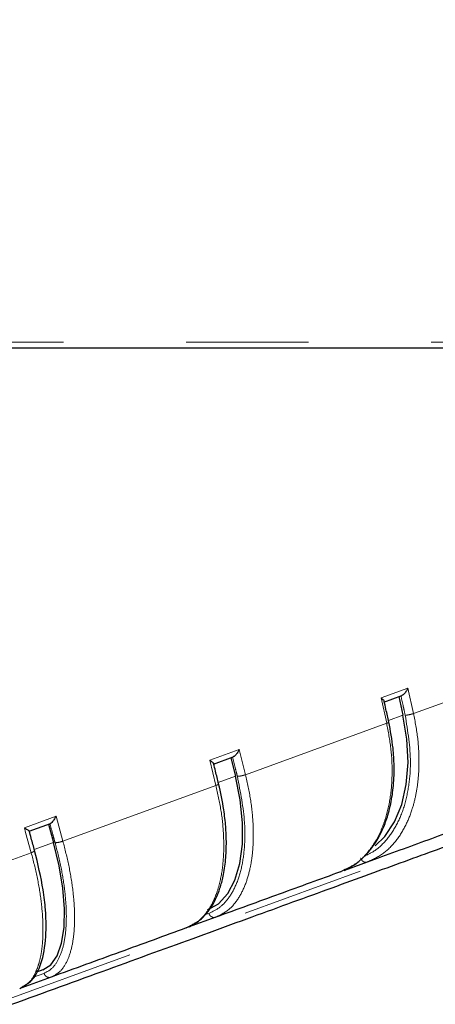
# Model space of a CAD drawing. Units: millimetres. Extents: x 207 to 2007, y 88 to 2868.
# Drawn here: x 1506 to 1549, y 1466 to 1568 of the extents above; entities that cross this region are included whole.
import ezdxf

# ---------------------------------------------------------------- set-up
doc = ezdxf.new("R2010")
doc.units = ezdxf.units.MM
doc.header["$LTSCALE"] = 10
doc.linetypes.add('PHANTOM', pattern=[12.7, 6.35, -1.27, 1.27, -1.27, 1.27, -1.27])
doc.layers.add('WAKU', color=7, linetype='Continuous')
doc.styles.add('SLDTEXTSTYLE0', font='TXT', dxfattribs={"width": 0.7, "bigfont": 'bigfont'})
doc.dimstyles.new('SLDDIMSTYLE0', dxfattribs={"dimtxt": 27.285156, "dimasz": 25, "dimexe": 0, "dimexo": 0.0625, "dimgap": 6.821289, "dimtad": 3, "dimdec": 0, "dimlfac": 0.8, "dimrnd": 1e-09, "dimzin": 12, "dimdsep": 46, "dimtxsty": 'SLDTEXTSTYLE0', "dimblk1": 'OPEN30', "dimblk2": 'OPEN30', "dimsah": 1, "dimcen": 0.09, "dimadec": 0, "dimazin": 3, "dimtol": 1, "dimtp": 3, "dimtm": 3, "dimtfac": 1, "dimtdec": 0, "dimtofl": 0, "dimtmove": 0, "dimatfit": 3, "dimldrblk": 'OPEN30', "dimfxl": 1, "dimfrac": 2, "dimtolj": 1, "dimarcsym": 0})
doc.dimstyles.new('SLDDIMSTYLE4', dxfattribs={"dimtxt": 27.285156, "dimasz": 25, "dimexe": 0, "dimexo": 0.0625, "dimgap": 6.821289, "dimtad": 3, "dimdec": 4, "dimlfac": 8, "dimzin": 12, "dimdsep": 46, "dimtxsty": 'SLDTEXTSTYLE0', "dimblk1": 'OPEN30', "dimblk2": 'OPEN30', "dimsah": 1, "dimcen": 0.09, "dimazin": 3, "dimtfac": 1, "dimtofl": 0, "dimtmove": 0, "dimatfit": 3, "dimldrblk": 'OPEN30', "dimfxl": 1, "dimfrac": 2, "dimtolj": 1, "dimtzin": 12, "dimarcsym": 0})

# ---------------------------------------------------------------- blocks, each defined once
blk = doc.blocks.new('_Open30')
at = {"color": 0, "linetype": 'ByBlock', "lineweight": -2}
for p, q in [((-1, 0.267949), (0, 0)), ((0, 0), (-1, -0.267949)), ((0, 0), (-1, 0))]:
    blk.add_line(p, q, dxfattribs=at)
blk = doc.blocks.new('_D')
at = {"layer": 'WAKU'}
for p, q in [((1508.64, 1811.2), (1726.11, 1811.2)), ((1716.11, 1811.2), (1716.11, 1335.67)), ((1647.83, 1672.01), (1647.83, 1679.17)), ((1647.83, 1679.17), (1679.58, 1679.17)), ((1679.58, 1679.17), (1679.58, 1672.01)), ((1647.83, 1474.85), (1647.83, 1467.69)), ((1679.58, 1467.69), (1679.58, 1474.85)), ((1647.83, 1467.69), (1679.58, 1467.69)), ((1464.18, 1335.67), (1726.11, 1335.67))]:
    blk.add_line(p, q, dxfattribs=at)
at = {"layer": 'WAKU', "xscale": 25, "yscale": 25}
for p, rotation in [((1716.11, 1811.2), 90), ((1716.11, 1335.67), 270)]:
    blk.add_blockref('_Open30', p, dxfattribs=dict(at, rotation=rotation))
at = {"layer": 'WAKU', "char_height": 23.812, "attachment_point": 1, "rotation": 90, "style": 'SLDTEXTSTYLE0'}
for s, insert in [('±0.118', (1648.89, 1568.85)), ('±3', (1685.41, 1576.79)), ('380', (1685.41, 1520.98)), ('14.977', (1648.89, 1474.85))]:
    blk.add_mtext(s, dxfattribs=dict(at, insert=insert))
blk = doc.blocks.new('_D_1')
at = {"layer": 'WAKU'}
for p, q in [((1395.61, 1915.52), (1813.58, 1915.52)), ((1803.58, 1915.52), (1803.58, 1335.67)), ((1735.31, 1724.18), (1735.31, 1731.34)), ((1735.31, 1731.34), (1767.06, 1731.34)), ((1767.06, 1731.34), (1767.06, 1724.18)), ((1735.31, 1527.02), (1735.31, 1519.86)), ((1767.06, 1519.86), (1767.06, 1527.02)), ((1735.31, 1519.86), (1767.06, 1519.86)), ((1464.18, 1335.67), (1813.58, 1335.67))]:
    blk.add_line(p, q, dxfattribs=at)
at = {"layer": 'WAKU', "xscale": 25, "yscale": 25}
for p, rotation in [((1803.58, 1915.52), 90), ((1803.58, 1335.67), 270)]:
    blk.add_blockref('_Open30', p, dxfattribs=dict(at, rotation=rotation))
at = {"layer": 'WAKU', "char_height": 23.812, "attachment_point": 1, "rotation": 90, "style": 'SLDTEXTSTYLE0'}
for s, insert in [('±0.118', (1736.36, 1621.02)), ('±3', (1772.89, 1628.95)), ('464', (1772.89, 1573.14)), ('18.263', (1736.36, 1527.02))]:
    blk.add_mtext(s, dxfattribs=dict(at, insert=insert))
blk = doc.blocks.new('_D_6')
at = {"layer": 'WAKU'}
for p, q in [((1505.23, 1314.67), (1537.65, 1225.6)), ((1422.81, 1257.64), (1422.81, 1205.35))]:
    blk.add_line(p, q, dxfattribs=at)
blk.add_arc((1422.81, 1541.12), 325.77, 270, 290, dxfattribs=at)
at = {"layer": 'WAKU', "xscale": 25, "yscale": 25}
for p, rotation in [((1534.23, 1235), 17.8058378653), ((1422.81, 1215.35), 182.1941621347)]:
    blk.add_blockref('_Open30', p, dxfattribs=dict(at, rotation=rotation))
at = {"layer": 'WAKU', "insert": (1442.78, 1245.02), "char_height": 23.812, "attachment_point": 1, "rotation": 10, "style": 'SLDTEXTSTYLE0'}
blk.add_mtext('20°', dxfattribs=at)

msp = doc.modelspace()

# ---------------------------------------------------------------- linework, layer by layer
at = {"color": 8, "linetype": 'PHANTOM', "lineweight": 18}
for p, q in [((1546.940392, 1495.832901), (1560.053035, 1500.605513)), ((1543.566156, 1497.447482), (1546.353505, 1498.461994)), ((1546.353505, 1498.461994), (1546.940392, 1495.832901)), ((1544.153026, 1494.818383), (1543.566156, 1497.447482)), ((1529.524821, 1489.494152), (1544.153026, 1494.818383)), ((1545.841058, 1495.656951), (1544.334764, 1495.108705)), ((1525.813239, 1490.985948), (1528.876551, 1492.100902)), ((1528.876551, 1492.100902), (1529.524821, 1489.494152)), ((1457.881948, 1449.097325), (1571.947394, 1490.613752)), ((1526.461492, 1488.379191), (1525.813239, 1490.985948)), ((1528.484201, 1489.339572), (1526.706136, 1488.69241)), ((1510.602449, 1482.606971), (1526.461492, 1488.379191)), ((1506.607989, 1483.995809), (1509.887627, 1485.189499)), ((1509.887627, 1485.189499), (1510.602449, 1482.606971)), ((1506.607989, 1483.995809), (1506.741855, 1483.514466)), ((1507.322789, 1481.413273), (1506.741855, 1483.514466)), ((1509.639398, 1482.480625), (1507.636409, 1481.751597)), ((1490.541589, 1475.305416), (1507.322789, 1481.413273)), ((1525.355844, 1474.991847), (1525.719481, 1475.1242)), ((1507.547227, 1468.510041), (1508.632706, 1468.905123))]:
    msp.add_line(p, q, dxfattribs=at)
at = {"color": 7, "linetype": 'Continuous', "lineweight": 25}
for p, q in [((1543.843347, 1497.018304), (1545.71585, 1497.69984)), ((1545.411094, 1497.588918), (1545.841058, 1495.656951)), ((1526.201583, 1490.597228), (1528.259462, 1491.346234)), ((1528.008913, 1491.255042), (1528.484201, 1489.339572)), ((1507.103238, 1483.645999), (1509.30645, 1484.447902)), ((1509.114975, 1484.378211), (1509.639398, 1482.480625)), ((1542.131331, 1480.432513), (1539.784843, 1479.578461)), ((1539.354502, 1479.421829), (1539.865729, 1479.702758)), ((1526.441868, 1474.722015), (1523.595708, 1473.686098)), ((1523.39013, 1473.611273), (1523.773896, 1473.839883)), ((1508.508699, 1469.259051), (1507.849911, 1469.019272)), ((1509.39101, 1468.51601), (1506.329339, 1467.401653)), ((1506.123756, 1467.326827), (1506.404459, 1467.518074))]:
    msp.add_line(p, q, dxfattribs=at)
at = {"color": 7, "linetype": 'Continuous', "lineweight": 25, "flags": 128}
for points in [[(1574.861747, 1533.69884), (1568.941017, 1533.698844), (1562.661891, 1533.698839), (1556.039776, 1533.698839), (1549.090906, 1533.698842), (1541.83233, 1533.698843), (1534.281839, 1533.698841), (1526.457956, 1533.698838), (1518.379874, 1533.698842), (1510.067401, 1533.698841), (1501.540921, 1533.69884), (1492.821347, 1533.698839), (1483.930064, 1533.698841), (1474.88888, 1533.698841), (1465.719965, 1533.698842), (1456.445808, 1533.698841), (1447.089153, 1533.698841)], [(1542.968008, 1482.118691), (1543.97475, 1483.094696), (1544.973944, 1484.592203), (1545.718347, 1486.404571), (1546.186549, 1488.479664), (1546.365088, 1490.757777), (1546.248806, 1493.173374), (1545.841058, 1495.656951)], [(1525.596895, 1475.478646), (1526.732806, 1476.125526), (1527.685983, 1477.16607), (1528.429005, 1478.570338), (1528.940495, 1480.297932), (1529.205739, 1482.299155), (1529.217096, 1484.516419), (1528.974258, 1486.885953), (1528.484201, 1489.339572)], [(1508.508699, 1469.259051), (1509.340921, 1469.795397), (1509.999149, 1470.728589), (1510.46444, 1472.031771), (1510.723416, 1473.667457), (1510.768615, 1475.588591), (1510.598749, 1477.739894), (1510.218699, 1480.059488), (1509.639398, 1482.480625)]]:
    msp.add_lwpolyline(points, dxfattribs=at)
at = {"color": 8, "linetype": 'PHANTOM', "lineweight": 18, "flags": 128}
msp.add_lwpolyline([(1447.168535, 1534.312932), (1456.555779, 1534.312933), (1465.860257, 1534.312934), (1475.059149, 1534.312935), (1484.129893, 1534.312934), (1493.050244, 1534.312933), (1501.798322, 1534.312934), (1510.352678, 1534.312932), (1518.692326, 1534.312933), (1526.796819, 1534.312933), (1534.646283, 1534.312936), (1542.221454, 1534.312932), (1549.503766, 1534.312933), (1556.475351, 1534.312932), (1563.119112, 1534.31293), (1569.418764, 1534.312933), (1575.358849, 1534.312933)], dxfattribs=at)
at = {"color": 7, "linetype": 'Continuous', "lineweight": 25}
msp.add_arc((1454.183645, 1454.918287), 119.25, 203.5426888, 16.45998579, dxfattribs=at)
for points, knots in [([(1546.353505, 1498.461994), (1546.310251, 1498.369509), (1546.23716, 1498.213227), (1546.07709, 1497.987014), (1545.93277, 1497.832444), (1545.801806, 1497.737508), (1545.74357, 1497.711988), (1545.71585, 1497.69984)], [0, 0, 0, 0, 0.2978392444, 0.5032918144, 0.776246044, 0.8934941696, 1, 1, 1, 1]), ([(1543.566156, 1497.447482), (1543.632499, 1497.395534), (1543.744607, 1497.307752), (1543.856627, 1497.190978), (1543.872137, 1497.135493), (1543.879834, 1497.107958)], [0, 0, 0, 0, 0.4220488334, 0.713195367, 1, 1, 1, 1]), ([(1544.369975, 1494.950042), (1544.273131, 1495.387962), (1544.113921, 1496.107894), (1543.951935, 1496.827775), (1543.888482, 1497.109768)], [0, 0, 0, 0, 0.6082792847, 1, 1, 1, 1]), ([(1539.746363, 1479.580164), (1540.1939, 1479.813246), (1540.972516, 1480.218756), (1542.071025, 1481.198148), (1543.000621, 1482.359285), (1543.774788, 1483.833802), (1544.341215, 1485.402611), (1544.734976, 1487.135797), (1544.913059, 1488.880028), (1544.934582, 1490.57447), (1544.827571, 1492.511227), (1544.54083, 1494.03945), (1544.369975, 1494.950042)], [0, 0, 0, 0, 0.1059434539, 0.1843182603, 0.3057655164, 0.4090558435, 0.4956755015, 0.6051730465, 0.70950948, 0.7762784356, 0.8666954766, 1, 1, 1, 1]), ([(1528.876551, 1492.100902), (1528.830214, 1492.007294), (1528.751915, 1491.849119), (1528.592519, 1491.623163), (1528.455241, 1491.471145), (1528.335352, 1491.380238), (1528.283937, 1491.357201), (1528.259462, 1491.346234)], [0, 0, 0, 0, 0.2978455398, 0.5032903026, 0.7762463884, 0.8934878292, 1, 1, 1, 1]), ([(1525.813239, 1490.985948), (1525.888157, 1490.936602), (1526.01476, 1490.853213), (1526.158277, 1490.737468), (1526.22227, 1490.658572), (1526.227965, 1490.61322), (1526.21009, 1490.602385), (1526.201583, 1490.597228)], [0, 0, 0, 0, 0.2973581418, 0.5024981338, 0.7759446399, 0.8933554804, 1, 1, 1, 1]), ([(1526.740819, 1488.552325), (1526.633634, 1488.986365), (1526.462123, 1489.680888), (1526.288347, 1490.375523), (1526.223173, 1490.636047)], [0, 0, 0, 0, 0.6249472682, 1, 1, 1, 1]), ([(1457.917686, 1448.451028), (1461.337654, 1449.695794), (1468.509195, 1452.306021), (1479.326754, 1456.243291), (1490.258412, 1460.222089), (1500.868652, 1464.083901), (1511.055793, 1467.791717), (1520.721595, 1471.309781), (1529.772995, 1474.604221), (1538.122827, 1477.643311), (1545.690687, 1480.397787), (1552.403582, 1482.841081), (1558.197363, 1484.949845), (1563.014303, 1486.703068), (1566.815245, 1488.086498), (1569.53662, 1489.076997), (1571.252757, 1489.70162), (1571.465585, 1489.779083), (1571.571999, 1489.817815)], [0, 0, 0, 0, 0.0572920738, 0.1201392707, 0.1829864615, 0.245833658, 0.3086808519, 0.3715280395, 0.4343752515, 0.4972224392, 0.5600696269, 0.6229168389, 0.6857640055, 0.7486111994, 0.8114584189, 0.8743056097, 0.9371528066, 1, 1, 1, 1]), ([(1523.707353, 1473.742442), (1524.07445, 1473.944765), (1524.724805, 1474.303204), (1525.503451, 1475.102525), (1526.050781, 1475.871819), (1526.518666, 1476.75972), (1526.900257, 1477.73741), (1527.250415, 1479.053993), (1527.492185, 1480.662174), (1527.552012, 1482.148767), (1527.522157, 1483.324058), (1527.457059, 1484.400178), (1527.269301, 1486.141393), (1526.939421, 1487.646304), (1526.740819, 1488.552325)], [0, 0, 0, 0, 0.1036117216, 0.1835604464, 0.2659397214, 0.3238554513, 0.4023091556, 0.4840813528, 0.5880317013, 0.6960248636, 0.7332520359, 0.7768120314, 0.8656311979, 1, 1, 1, 1]), ([(1509.887627, 1485.189499), (1509.839591, 1485.095278), (1509.75842, 1484.936063), (1509.603877, 1484.711858), (1509.476937, 1484.563609), (1509.370744, 1484.477685), (1509.327185, 1484.457507), (1509.30645, 1484.447902)], [0, 0, 0, 0, 0.2978365438, 0.5032858339, 0.7762494544, 0.8934905557, 1, 1, 1, 1]), ([(1553.70614, 1484.645398), (1551.85131, 1483.970296), (1548.141537, 1482.620049), (1544.134774, 1481.161706), (1542.131331, 1480.432513)], [0, 0, 0, 0, 0.4999847558, 1, 1, 1, 1]), ([(1506.607989, 1483.995809), (1506.689765, 1483.948958), (1506.827955, 1483.869785), (1506.997681, 1483.763585), (1507.086202, 1483.693611), (1507.114528, 1483.656498), (1507.106879, 1483.649384), (1507.103238, 1483.645999)], [0, 0, 0, 0, 0.2973565058, 0.5024979496, 0.7759387385, 0.8933531288, 1, 1, 1, 1]), ([(1507.670937, 1481.626481), (1507.552531, 1482.056336), (1507.365981, 1482.733584), (1507.177693, 1483.411121), (1507.108913, 1483.658619)], [0, 0, 0, 0, 0.6347089578, 1, 1, 1, 1]), ([(1506.360071, 1467.428547), (1506.70958, 1467.653552), (1507.49885, 1468.161663), (1508.367499, 1469.734582), (1508.888778, 1472.157552), (1508.872187, 1474.995029), (1508.520062, 1478.124603), (1508.004621, 1480.250332), (1507.670937, 1481.626481)], [0, 0, 0, 0, 0.1227683196, 0.2772377957, 0.4852836777, 0.6790496379, 0.7922239932, 1, 1, 1, 1]), ([(1539.354502, 1479.421829), (1537.264439, 1478.661109), (1533.084316, 1477.139668), (1528.656016, 1475.527899), (1526.441868, 1474.722015)], [0, 0, 0, 0, 0.5000003122, 1, 1, 1, 1]), ([(1523.39013, 1473.611273), (1521.105578, 1472.779764), (1516.536482, 1471.116749), (1511.772831, 1469.382922), (1509.39101, 1468.51601)], [0, 0, 0, 0, 0.5000007153, 1, 1, 1, 1])]:
    msp.add_open_spline(points, degree=3, knots=knots, dxfattribs=at)
at = {"color": 8, "linetype": 'PHANTOM', "lineweight": 18}
for points, knots in [([(1545.626453, 1497.667302), (1545.710499, 1497.292169), (1545.860581, 1496.622289), (1546.008679, 1495.952376), (1546.073842, 1495.657614)], [0, 0, 0, 0, 0.5599995925, 1, 1, 1, 1]), ([(1546.940392, 1495.832901), (1547.103434, 1494.969472), (1547.432287, 1493.227961), (1547.534203, 1490.951935), (1547.436767, 1489.028208), (1547.206307, 1487.443109), (1546.79653, 1485.814035), (1546.14001, 1484.161626), (1545.14359, 1482.578985), (1543.820667, 1481.222944), (1542.707928, 1480.702299), (1542.131331, 1480.432513)], [0, 0, 0, 0, 0.1217853639, 0.2456375943, 0.3294102038, 0.4141035613, 0.4997177979, 0.6100643572, 0.7302307588, 0.8602113623, 1, 1, 1, 1]), ([(1546.073842, 1495.657614), (1546.13364, 1495.660918), (1546.253237, 1495.667528), (1546.493615, 1495.708304), (1546.740183, 1495.766033), (1546.873656, 1495.810612), (1546.940392, 1495.832901)], [0, 0, 0, 0, 0.2499970071, 0.4999999945, 0.7500013605, 1, 1, 1, 1]), ([(1539.865729, 1479.702758), (1540.262918, 1479.893616), (1541.192069, 1480.340094), (1542.225037, 1481.43169), (1543.05017, 1482.644438), (1543.604217, 1483.75793), (1544.147444, 1485.234375), (1544.582578, 1487.17373), (1544.761742, 1489.63983), (1544.645667, 1492.209762), (1544.316311, 1493.953758), (1544.153026, 1494.818383)], [0, 0, 0, 0, 0.1012296636, 0.2368080928, 0.3215583539, 0.4017474328, 0.4773750912, 0.6112914471, 0.7430343005, 0.8726035144, 1, 1, 1, 1]), ([(1541.906398, 1481.087382), (1542.233222, 1481.239327), (1543.040621, 1481.614697), (1544.146498, 1482.678246), (1545.202955, 1484.205221), (1545.999914, 1486.129725), (1546.486292, 1488.340047), (1546.740925, 1491.471898), (1546.337695, 1494.002031), (1546.073842, 1495.657614)], [0, 0, 0, 0, 0.0858956678, 0.2121997397, 0.345186394, 0.4802310143, 0.6152737266, 0.7482558123, 1, 1, 1, 1]), ([(1544.354929, 1494.946697), (1544.35978, 1494.940278), (1544.372619, 1494.92329), (1544.298276, 1494.876235), (1544.201438, 1494.837665), (1544.153026, 1494.818383)], [0, 0, 0, 0, 0.2329598068, 0.6165275235, 1, 1, 1, 1]), ([(1528.183813, 1491.3187), (1528.276568, 1490.946737), (1528.4422, 1490.282518), (1528.60618, 1489.618384), (1528.67833, 1489.326165)], [0, 0, 0, 0, 0.5600000943, 1, 1, 1, 1]), ([(1525.719481, 1475.1242), (1526.109072, 1475.308802), (1526.88819, 1475.677974), (1527.856507, 1476.74359), (1528.642801, 1478.179369), (1529.192102, 1480.011767), (1529.46413, 1482.144591), (1529.487502, 1485.192112), (1528.998383, 1487.691016), (1528.67833, 1489.326165)], [0, 0, 0, 0, 0.1214156129, 0.2428113234, 0.3706307291, 0.5004275839, 0.6302230603, 0.7580377858, 1, 1, 1, 1]), ([(1529.524821, 1489.494152), (1529.712929, 1488.639846), (1530.092339, 1486.916739), (1530.314694, 1484.684543), (1530.349467, 1482.808933), (1530.252821, 1481.272547), (1530.009235, 1479.703956), (1529.561244, 1478.127466), (1528.825496, 1476.639678), (1527.803585, 1475.393203), (1526.906644, 1474.951102), (1526.441868, 1474.722015)], [0, 0, 0, 0, 0.1217853729, 0.2456373957, 0.3294104268, 0.4141033853, 0.4997174192, 0.6100636572, 0.7302298326, 0.860210613, 1, 1, 1, 1]), ([(1528.67833, 1489.326165), (1528.7301, 1489.326548), (1528.833641, 1489.327313), (1529.062535, 1489.363911), (1529.309318, 1489.421716), (1529.452986, 1489.470006), (1529.524821, 1489.494152)], [0, 0, 0, 0, 0.2499969337, 0.5000028303, 0.7499949896, 1, 1, 1, 1]), ([(1523.773896, 1473.839883), (1524.102537, 1474.00669), (1524.859542, 1474.390919), (1525.662605, 1475.403163), (1526.277336, 1476.539686), (1526.672161, 1477.59515), (1527.035979, 1479.006326), (1527.281667, 1480.876702), (1527.282055, 1483.277732), (1527.029964, 1485.79816), (1526.649911, 1487.523711), (1526.461492, 1488.379191)], [0, 0, 0, 0, 0.1037266959, 0.2389280768, 0.3234431231, 0.4034095562, 0.4788274993, 0.6123708185, 0.7437472281, 0.8729569792, 1, 1, 1, 1]), ([(1526.733023, 1488.550598), (1526.733178, 1488.535944), (1526.733475, 1488.507616), (1526.626215, 1488.443916), (1526.516395, 1488.400764), (1526.461492, 1488.379191)], [0, 0, 0, 0, 0.3489087545, 0.6744964466, 1, 1, 1, 1]), ([(1509.246008, 1484.425903), (1509.348202, 1484.057376), (1509.530693, 1483.39929), (1509.71189, 1482.741425), (1509.791616, 1482.451963)], [0, 0, 0, 0, 0.5599992754, 1, 1, 1, 1]), ([(1508.632706, 1468.905123), (1508.929414, 1469.059429), (1509.523037, 1469.368149), (1510.192103, 1470.354213), (1510.673694, 1471.690977), (1510.937569, 1473.380884), (1510.986203, 1475.358108), (1510.806455, 1477.575727), (1510.425223, 1479.958951), (1510.002643, 1481.62165), (1509.791616, 1482.451963)], [0, 0, 0, 0, 0.1250984322, 0.250284542, 0.375258943, 0.5003904271, 0.6255493411, 0.7505159144, 0.875413513, 1, 1, 1, 1]), ([(1510.602449, 1482.606971), (1510.817738, 1481.762559), (1511.251972, 1480.059402), (1511.604898, 1477.874739), (1511.783001, 1476.0513), (1511.831459, 1474.567716), (1511.76804, 1473.06472), (1511.546172, 1471.57051), (1511.093025, 1470.185587), (1510.397505, 1469.057909), (1509.734543, 1468.700969), (1509.39101, 1468.51601)], [0, 0, 0, 0, 0.1217853012, 0.2456375746, 0.3294101203, 0.4141033074, 0.4997172219, 0.6100634697, 0.730229666, 0.8602106898, 1, 1, 1, 1]), ([(1509.791616, 1482.451963), (1509.840678, 1482.449144), (1509.938785, 1482.443505), (1510.171831, 1482.481941), (1510.404212, 1482.539434), (1510.536375, 1482.584461), (1510.602449, 1482.606971)], [0, 0, 0, 0, 0.2796490847, 0.559202436, 0.7796277715, 1, 1, 1, 1]), ([(1507.613447, 1481.659174), (1507.641145, 1481.648579), (1507.69653, 1481.627393), (1507.635737, 1481.558877), (1507.503899, 1481.483806), (1507.383155, 1481.436782), (1507.322789, 1481.413273)], [0, 0, 0, 0, 0.2796503179, 0.5591942079, 0.7796218661, 1, 1, 1, 1]), ([(1506.404459, 1467.518074), (1506.646607, 1467.653377), (1507.204593, 1467.965159), (1507.747793, 1468.882711), (1508.134578, 1469.93626), (1508.356769, 1470.928893), (1508.526111, 1472.269287), (1508.566415, 1474.064905), (1508.373007, 1476.395403), (1507.973477, 1478.862166), (1507.538459, 1480.567711), (1507.322789, 1481.413273)], [0, 0, 0, 0, 0.103664238, 0.2388751433, 0.3233960159, 0.4033678919, 0.4787909874, 0.6123437496, 0.7437292358, 0.8729480858, 1, 1, 1, 1]), ([(1542.131331, 1480.432513), (1542.067471, 1480.419265), (1541.939752, 1480.392769), (1541.737347, 1480.472918), (1541.559655, 1480.628085), (1541.489725, 1480.776943), (1541.454759, 1480.851373)], [0, 0, 0, 0, 0.250002816, 0.5000026835, 0.7499970482, 1, 1, 1, 1]), ([(1525.719481, 1475.1242), (1525.735358, 1475.086428), (1525.767113, 1475.010885), (1525.837829, 1474.911319), (1525.921586, 1474.825047), (1525.986933, 1474.783772), (1526.019607, 1474.763134)], [0, 0, 0, 0, 0.25001454, 0.5000124015, 0.7500079338, 1, 1, 1, 1]), ([(1526.441868, 1474.722015), (1526.407776, 1474.712062), (1526.339592, 1474.692156), (1526.230974, 1474.692442), (1526.122255, 1474.713325), (1526.053823, 1474.746531), (1526.019607, 1474.763134)], [0, 0, 0, 0, 0.2499917757, 0.49999396, 0.7499978896, 1, 1, 1, 1]), ([(1509.39101, 1468.51601), (1509.316441, 1468.498865), (1509.167303, 1468.464574), (1508.937881, 1468.534888), (1508.741295, 1468.683179), (1508.668903, 1468.831141), (1508.632706, 1468.905123)], [0, 0, 0, 0, 0.2499985115, 0.4999998744, 0.7499950111, 1, 1, 1, 1])]:
    msp.add_open_spline(points, degree=3, knots=knots, dxfattribs=at)

# ---------------------------------------------------------------- dimensions: what is measured, and where the dimension line sits
at = {"layer": 'WAKU'}
dim = msp.add_angular_dim_2l(base=(1479.377577, 1220.299825), line1=((1422.807889, 1267.644645), (1422.807889, 1990.263438)), line2=((1501.80995, 1324.06609), (1446.188924, 1476.883602)), dimstyle='SLDDIMSTYLE4', dxfattribs=at)
dim.commit()
dim.dimension.update_dxf_attribs({"geometry": '_D_6', "text_midpoint": (1479.377577, 1220.299825), "dimtype": 162})
for base, p1, picture, middle in [((1803.583157, 1335.668287), (1385.614222, 1915.524463), '_D_1', (1803.583157, 1625.596375)), ((1716.106355, 1335.668287), (1498.636618, 1811.198841), '_D', (1716.106355, 1573.433564))]:
    dim = msp.add_linear_dim(base=base, p1=p1, p2=(1454.183645, 1335.668287), angle=90, dimstyle='SLDDIMSTYLE0', dxfattribs=at)
    dim.commit()
    dim.dimension.update_dxf_attribs({"geometry": picture, "text_midpoint": middle, "dimtype": 160})

doc.saveas('drawing.dxf')
